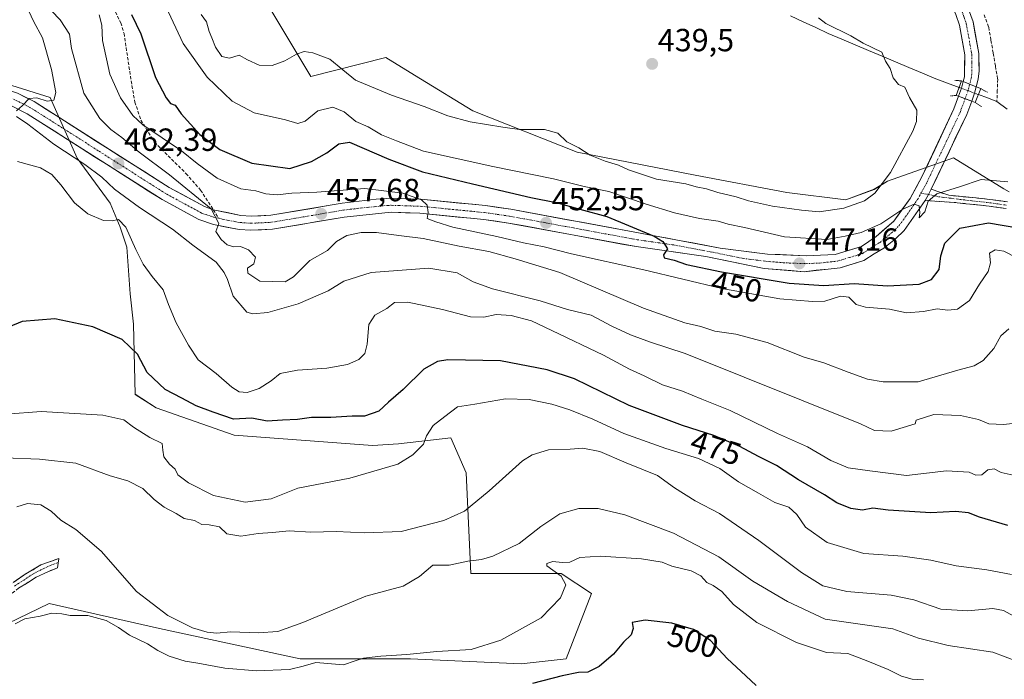
# Model space of a CAD drawing. Units: metres. Extents: x 635188 to 638657, y 4706612 to 4708993.
# Drawn here: x 635497 to 635805, y 4708469 to 4708676 of the extents above; entities that cross this region are included whole.
import ezdxf
from ezdxf.enums import TextEntityAlignment as Align

# ---------------------------------------------------------------- set-up
doc = ezdxf.new("R2010")
doc.units = ezdxf.units.M
doc.header["$MEASUREMENT"] = 0
for name, pattern in [('TRAZO_Y_PUNTO', [1, 0.5, -0.25, 0, -0.25]), ('TRAZOS2', [0.375, 0.25, -0.125]), ('TRAZOSX2', [1.5, 1, -0.5])]:
    doc.linetypes.add(name, pattern=pattern)
for name, color, linetype, lineweight in [('Camino', 19, 'TRAZOSX2', 0), ('Camino Cxs', 19, 'Continuous', 0), ('Camino eje', 19, 'TRAZO_Y_PUNTO', 0), ('Carátula', 7, 'Continuous', 5), ('Corriente artificial lineal', 5, 'TRAZOSX2', 13), ('Corriente natural lineal', 142, 'Continuous', 13), ('Corriente natural lineal oculto', 19, 'TRAZO_Y_PUNTO', 13), ('Cultivos herbáceos CxS', 92, 'Continuous', 0), ('Cultivos leñosos CxS', 92, 'Continuous', 0), ('Curva de nivel maestra', 36, 'Continuous', 30), ('Curva de nivel normal', 36, 'Continuous', 0), ('Matorral CxS', 135, 'Continuous', 0), ('Pista', 135, 'Continuous', 13), ('Pista Cxs', 135, 'Continuous', 0), ('Pista eje', 135, 'TRAZO_Y_PUNTO', 0), ('Puente', 1, 'Continuous', 0), ('Puente Cxs', 1, 'Continuous', 13), ('Puente esquema', 1, 'TRAZOS2', 0), ('Punto de cota en terreno', 7, 'Continuous', 0), ('Rótulo de curva de nivel directora', 19, 'Continuous', 0), ('Rótulo de punto de cota en terreno', 19, 'Continuous', 0), ('Senda', 19, 'TRAZOSX2', 0)]:
    doc.layers.add(name, color=color, linetype=linetype, lineweight=lineweight)
doc.styles.add('Arial', font='txt', dxfattribs={"height": 0.2})

# ---------------------------------------------------------------- blocks, each defined once
blk = doc.blocks.new('*U155')
at = {"layer": 'Matorral CxS', "color": 135, "linetype": 'Continuous', "lineweight": 0}
for points in [[(635460.4707, 4708471.0117, 494.4394), (635505.9873, 4708492.9971, 494.6601), (635540.5173, 4708485.1447, 492.4362), (635584.4655, 4708475.7221, 495.2141), (635618.9947, 4708475.7215, 496.4478), (635653.5249, 4708474.1503, 498.5948), (635667.6509, 4708475.7211, 499.6464), (635675.4995, 4708496.1359, 497.8072), (635666.0825, 4708502.4169, 495.1313), (635637.8305, 4708502.4173, 491.4039), (635636.3451, 4708533.8843, 483.686), (635631.5533, 4708544.8183, 481.2661), (635615.1709, 4708542.8995, 479.7685), (635607.0609, 4708542.4485, 479.1364), (635563.8107, 4708545.6041, 476.2226), (635539.4827, 4708554.1673, 477.6193), (635532.9189, 4708558.4165, 478.0299), (635532.3951, 4708580.3933, 473.3164), (635531.3495, 4708589.8123, 472.3169), (635530.3027, 4708604.4633, 470.2488), (635528.2099, 4708610.7423, 470.1273), (635525.0679, 4708618.1673, 468.737), (635514.8001, 4708632.2943, 464.9065), (635506.3223, 4708651.2605, 464.0883), (635492.7119, 4708655.5697, 465.677)], [(635568.1125, 4708690.7575, 438.233), (635587.8531, 4708657.7853, 441.1737), (635611.2073, 4708663.7931, 436.061), (635614.7885, 4708661.6025, 436.1817), (635622.1307, 4708657.1109, 437.0779), (635638.4931, 4708647.1015, 438.894), (635671.0401, 4708634.1395, 441.7675), (635707.9651, 4708626.9489, 439.7905), (635736.6123, 4708621.5677, 439.7338), (635755.0603, 4708619.2433, 440.6515), (635763.9145, 4708622.5253, 441.6467), (635768.0125, 4708625.0751, 442.6477), (635788.6979, 4708632.4169, 443.8857), (635804.4297, 4708622.7323, 446.6589), (635806.0469, 4708621.7367, 446.9188)]]:
    blk.add_polyline3d(points, dxfattribs=at)
blk = doc.blocks.new('*U184')
at = {"layer": 'Curva de nivel normal', "color": 36, "linetype": 'Continuous', "lineweight": 0}
for points in [[(635813.91, 4708550, 465), (635804.3, 4708549, 465), (635799.71, 4708549.22, 465), (635796.54, 4708550.52, 465), (635790.89, 4708551.82, 465), (635782.57, 4708552.12, 465), (635777.03, 4708550.3, 465), (635776.7, 4708549.18, 465), (635769.16, 4708546.92, 465), (635764, 4708547.11, 465), (635759.59, 4708549.16, 465), (635704.8, 4708571.18, 465), (635694, 4708574.77, 465), (635687.73, 4708577.02, 465), (635681.88, 4708579.74, 465), (635675.4, 4708583.16, 465), (635668.06, 4708584.9, 465), (635659.51, 4708587.7, 465), (635644.6, 4708591.46, 465), (635638.51, 4708593.57, 465), (635633.56, 4708596.41, 465), (635624.69, 4708597.84, 465), (635606.7, 4708596.52, 465), (635598.17, 4708593.81, 465), (635593.24, 4708590.8, 465), (635583.84, 4708586.75, 465), (635574.34, 4708584.06, 465), (635569.69, 4708583.6, 465), (635567.8, 4708584.15, 465), (635563.54, 4708589.14, 465), (635561.81, 4708594.34, 465), (635560.71, 4708596.5, 465), (635558.23, 4708599.7, 465), (635550.93, 4708605.06, 465), (635544.54, 4708610.05, 465), (635534.22, 4708616.86, 465), (635526.46, 4708622.63, 465), (635522.53, 4708626.33, 465), (635517.16, 4708630.29, 465), (635507.53, 4708636.65, 465), (635499.35, 4708642.88, 465), (635495.83, 4708645.28, 465)], [(635495.83, 4708647.06, 465), (635497.68, 4708648.78, 465), (635499.74, 4708650.9, 465), (635502.18, 4708651.1, 465), (635505.41, 4708650.12, 465), (635507.49, 4708650.43, 465), (635508.07, 4708652.8, 465), (635506.79, 4708659.96, 465), (635503.89, 4708669.91, 465), (635501.13, 4708675.16, 465), (635499.04, 4708679.64, 465), (635495.91, 4708685.66, 465)]]:
    blk.add_polyline3d(points, dxfattribs=at)
blk = doc.blocks.new('*U189')
at = {"layer": 'Curva de nivel normal', "color": 36, "linetype": 'Continuous', "lineweight": 0}
blk.add_polyline3d([(635504, 4708681.16, 460), (635509.45, 4708675.49, 460), (635512.38, 4708671.01, 460), (635513.05, 4708666.57, 460), (635516.9, 4708652.59, 460), (635521.86, 4708644.64, 460), (635525.3, 4708641.29, 460), (635528.76, 4708638.7, 460), (635534.13, 4708634.13, 460), (635543.67, 4708627.04, 460), (635556.7, 4708616.41, 460), (635559.04, 4708611.84, 460), (635558.08, 4708609.39, 460), (635559.74, 4708606.84, 460), (635561.65, 4708605.18, 460), (635563.7, 4708604.51, 460), (635565.8, 4708604.66, 460), (635568.37, 4708603.56, 460), (635570.56, 4708601.28, 460), (635569.95, 4708599.28, 460), (635568.06, 4708597.86, 460), (635568.1, 4708596.34, 460), (635571.85, 4708593.78, 460), (635579.81, 4708593.56, 460), (635582.35, 4708595.14, 460), (635587.52, 4708600.32, 460), (635592.99, 4708603.38, 460), (635595.87, 4708606.21, 460), (635599.04, 4708608.07, 460), (635603.54, 4708609.07, 460), (635608.37, 4708609.06, 460), (635615.36, 4708608.06, 460), (635622.89, 4708607.19, 460), (635634.14, 4708604.76, 460), (635643.46, 4708603.09, 460), (635651.65, 4708600.78, 460), (635665.62, 4708596.56, 460), (635691.76, 4708585.4, 460), (635704.7, 4708580.78, 460), (635709.68, 4708579.68, 460), (635714.1, 4708578.15, 460), (635720.68, 4708577.28, 460), (635730.43, 4708574.6, 460), (635742.01, 4708570.09, 460), (635748.15, 4708568.24, 460), (635755.74, 4708565.31, 460), (635761.8, 4708563.13, 460), (635766.65, 4708562.36, 460), (635777.67, 4708562.33, 460), (635790.02, 4708565.95, 460), (635795.1, 4708567.35, 460), (635798, 4708569.05, 460), (635801.26, 4708572.71, 460), (635803.43, 4708576.75, 460), (635806.02, 4708578.91, 460)], dxfattribs=at)
blk = doc.blocks.new('*U190')
at = {"layer": 'Curva de nivel normal', "color": 36, "linetype": 'Continuous', "lineweight": 0}
blk.add_polyline3d([(635481.5, 4708551.34, 480), (635503.49, 4708553.06, 480), (635522.82, 4708551.92, 480), (635529.38, 4708550.47, 480), (635532.38, 4708548.2, 480), (635537.47, 4708544.9, 480), (635541.38, 4708543, 480), (635541.58, 4708540.96, 480), (635541.89, 4708538.88, 480), (635543.68, 4708536.55, 480), (635545.39, 4708535.04, 480), (635546.27, 4708533.24, 480), (635549.61, 4708530.73, 480), (635557.35, 4708526.82, 480), (635567.25, 4708524.74, 480), (635575.43, 4708525.73, 480), (635583.79, 4708529.1, 480), (635599.99, 4708532.18, 480), (635615, 4708536.58, 480), (635619.66, 4708539.51, 480), (635623.03, 4708542.85, 480), (635623.98, 4708545.45, 480), (635626, 4708548.62, 480), (635629.69, 4708551.52, 480), (635633.69, 4708554.51, 480), (635639.02, 4708555.31, 480), (635648.69, 4708556.98, 480), (635656.02, 4708556.77, 480), (635663.13, 4708555.38, 480), (635668.79, 4708553.6, 480), (635675.97, 4708550.62, 480), (635685.69, 4708546.14, 480), (635698.74, 4708541.43, 480), (635708.98, 4708538.3, 480), (635715.62, 4708535.23, 480), (635721.52, 4708531.09, 480), (635727.73, 4708527.56, 480), (635732.81, 4708524.64, 480), (635737.24, 4708523.08, 480), (635739.68, 4708520.86, 480), (635742.39, 4708516.89, 480), (635749.22, 4708512.07, 480), (635760.62, 4708508.61, 480), (635772.8, 4708507.77, 480), (635781.56, 4708506.57, 480), (635789.56, 4708504.75, 480), (635799.07, 4708503.58, 480), (635806.81, 4708502.08, 480)], dxfattribs=at)
blk = doc.blocks.new('*U193')
at = {"layer": 'Curva de nivel normal', "color": 36, "linetype": 'Continuous', "lineweight": 0}
blk.add_polyline3d([(635812.57, 4708473.4, 490), (635801.02, 4708477.8, 490), (635787, 4708479.9, 490), (635777.72, 4708482.11, 490), (635769.7, 4708485.03, 490), (635748.58, 4708488.1, 490), (635736.76, 4708493.64, 490), (635726.01, 4708499.97, 490), (635715.29, 4708507.6, 490), (635701.2, 4708515.03, 490), (635685.95, 4708520.78, 490), (635677.6, 4708522.75, 490), (635671.55, 4708522.75, 490), (635665.66, 4708521.02, 490), (635659.69, 4708517.06, 490), (635652.95, 4708511.74, 490), (635644.73, 4708507.81, 490), (635641.19, 4708506.73, 490), (635636.85, 4708506.26, 490), (635631.02, 4708505.01, 490), (635625.9, 4708504.99, 490), (635621.78, 4708501.48, 490), (635616.7, 4708498.41, 490), (635604.97, 4708495.29, 490), (635585.35, 4708487.09, 490), (635577.45, 4708484.23, 490), (635571.36, 4708483.86, 490), (635562.85, 4708484.12, 490), (635558.31, 4708483.77, 490), (635555.41, 4708484.02, 490), (635550.84, 4708485.44, 490), (635543.11, 4708489.26, 490), (635533.27, 4708496.77, 490), (635522.26, 4708509.34, 490), (635514.31, 4708516.16, 490), (635509.72, 4708519.11, 490), (635506.61, 4708521.9, 490), (635503.42, 4708523.82, 490), (635499.26, 4708524.23, 490), (635495.94, 4708523.28, 490)], dxfattribs=at)
blk = doc.blocks.new('*U202')
at = {"layer": 'Curva de nivel normal', "color": 36, "linetype": 'Continuous', "lineweight": 0}
blk.add_polyline3d([(635808.68, 4708488.38, 485), (635804.36, 4708490.84, 485), (635800.97, 4708491.42, 485), (635793.18, 4708490.7, 485), (635784.69, 4708491.21, 485), (635776.27, 4708494.17, 485), (635769.18, 4708495.56, 485), (635755.32, 4708496.75, 485), (635747.87, 4708498.48, 485), (635741.14, 4708502.74, 485), (635727.86, 4708512.73, 485), (635715.5, 4708521.17, 485), (635707.93, 4708525.15, 485), (635701.51, 4708529.15, 485), (635696.15, 4708533.07, 485), (635686.33, 4708537.02, 485), (635678.13, 4708540.58, 485), (635672.78, 4708541.59, 485), (635668.85, 4708541.27, 485), (635662.09, 4708541.06, 485), (635656.94, 4708539.47, 485), (635653.95, 4708537.57, 485), (635643.58, 4708528.19, 485), (635635.87, 4708521.84, 485), (635629.36, 4708519.01, 485), (635616.03, 4708515.56, 485), (635604.7, 4708515.06, 485), (635595.7, 4708515.54, 485), (635587.86, 4708515.36, 485), (635581.01, 4708515.78, 485), (635575.85, 4708515.24, 485), (635571.31, 4708514.91, 485), (635565.89, 4708514.09, 485), (635561.52, 4708514.8, 485), (635559.24, 4708516.97, 485), (635556.04, 4708517.64, 485), (635553.73, 4708517.71, 485), (635551.47, 4708518.96, 485), (635548.22, 4708519.59, 485), (635545.74, 4708521.17, 485), (635541.92, 4708523.09, 485), (635538.84, 4708525.49, 485), (635535.35, 4708528.95, 485), (635530.61, 4708531.41, 485), (635525.14, 4708532.95, 485), (635514.36, 4708536.84, 485), (635503.03, 4708538.17, 485), (635492.03, 4708538.51, 485)], dxfattribs=at)
blk = doc.blocks.new('*U207')
at = {"layer": 'Curva de nivel normal', "color": 36, "linetype": 'Continuous', "lineweight": 0}
blk.add_polyline3d([(635521.62, 4708677.15, 455), (635522.5, 4708673.82, 455), (635522.68, 4708669.04, 455), (635524.97, 4708658.54, 455), (635528.27, 4708651.14, 455), (635532.21, 4708645.65, 455), (635535.33, 4708642.75, 455), (635547.38, 4708634.56, 455), (635552.26, 4708630.62, 455), (635558.52, 4708626.04, 455), (635565.91, 4708622.71, 455), (635570.6, 4708622.04, 455), (635573.78, 4708621.14, 455), (635577.29, 4708620.8, 455), (635581.92, 4708621.36, 455), (635589.68, 4708621.62, 455), (635604.7, 4708622.75, 455), (635616.59, 4708621.32, 455), (635622.36, 4708619.29, 455), (635624.14, 4708617.55, 455), (635624.44, 4708615.26, 455), (635624.13, 4708613.4, 455), (635626.84, 4708612.4, 455), (635632.24, 4708610.72, 455), (635645.96, 4708607.77, 455), (635654.3, 4708605.78, 455), (635660.76, 4708604.55, 455), (635669.32, 4708602.4, 455), (635691.86, 4708597.33, 455), (635716.25, 4708591.51, 455), (635734.37, 4708588.27, 455), (635744.58, 4708587.48, 455), (635748.48, 4708587.52, 455), (635753.33, 4708589.13, 455), (635755.96, 4708588.8, 455), (635758.28, 4708586.53, 455), (635761.15, 4708585.67, 455), (635768.67, 4708585.06, 455), (635774, 4708583.94, 455), (635779.34, 4708584.32, 455), (635783.55, 4708585.2, 455), (635786.86, 4708584.69, 455), (635789.93, 4708585.08, 455), (635793.72, 4708587.76, 455), (635796.82, 4708592.84, 455), (635799.52, 4708596.84, 455), (635800.2, 4708599.5, 455), (635799.96, 4708602.6, 455), (635801.69, 4708603.62, 455), (635804.38, 4708603.17, 455), (635808.22, 4708601.16, 455)], dxfattribs=at)
blk = doc.blocks.new('*U208')
at = {"layer": 'Curva de nivel maestra', "color": 36, "linetype": 'Continuous', "lineweight": 30}
blk.add_polyline3d([(635531.75, 4708677.2, 450), (635534.72, 4708671.2, 450), (635539.25, 4708657.5, 450), (635542.63, 4708651.12, 450), (635543.9, 4708649.36, 450), (635545.44, 4708648.82, 450), (635547.31, 4708646.12, 450), (635553.1, 4708639.68, 450), (635559.36, 4708634.98, 450), (635569.38, 4708630.72, 450), (635581.28, 4708629.09, 450), (635588, 4708631.26, 450), (635592.82, 4708633.94, 450), (635596.52, 4708636.74, 450), (635599.85, 4708637.31, 450), (635612.24, 4708632, 450), (635622.72, 4708628, 450), (635638.37, 4708624.3, 450), (635656.55, 4708619.97, 450), (635664.47, 4708618.38, 450), (635671.9, 4708616.32, 450), (635680.33, 4708614.06, 450), (635695.08, 4708607.92, 450), (635697.85, 4708606.19, 450), (635699.33, 4708603.87, 450), (635698.05, 4708602.08, 450), (635698.25, 4708601.1, 450), (635701.39, 4708600.38, 450), (635705.18, 4708599.06, 450), (635716.14, 4708596.7, 450), (635737.35, 4708593.14, 450), (635748.2, 4708592.49, 450), (635757.67, 4708593.06, 450), (635768, 4708592.33, 450), (635778, 4708592.82, 450), (635781.84, 4708594.3, 450), (635784.19, 4708597.45, 450), (635784.73, 4708601.78, 450), (635785.92, 4708605.66, 450), (635790.61, 4708610.41, 450), (635799.6, 4708612.06, 450), (635808.76, 4708610.5, 450)], dxfattribs=at)
blk = doc.blocks.new('5PATER')
at = {"layer": 'Carátula', "linetype": 'Continuous', "lineweight": 5}
h = blk.add_hatch(color=250, dxfattribs=at)
edge = h.paths.add_edge_path()
edge.add_ellipse((0, 0.01), major_axis=(-1.33, -1.34), ratio=0.999422, start_angle=0, end_angle=360)

msp = doc.modelspace()

# ---------------------------------------------------------------- linework, layer by layer
at = {"layer": 'Camino', "color": 19, "linetype": 'TRAZOSX2', "lineweight": 0}
for points in [[(635781.72, 4708622.57), (635787.18, 4708620.67), (635800.07, 4708619.4), (635805.61, 4708618.59)], [(635805.17, 4708616.51), (635799.81, 4708617.29), (635788.88, 4708618.42), (635779.78, 4708619.05)], [(635311.74, 4708505.88), (635326.31, 4708499.49), (635334.22, 4708497.34), (635345.11, 4708496.54), (635355, 4708496.22), (635362.57, 4708495.79), (635373.08, 4708494.65), (635383.68, 4708492.82), (635403.33, 4708488.78), (635408.98, 4708487.05), (635428.99, 4708479.74), (635435.24, 4708477.9), (635441.65, 4708476.59), (635446.7, 4708475.91), (635451.5, 4708475.82), (635454.36, 4708476.25), (635457.42, 4708477.37), (635463.6, 4708480.56), (635481.1, 4708490.25), (635498.23, 4708501.92), (635503.46, 4708505.1), (635506.42, 4708506.16), (635509.07, 4708507.07), (635508.87, 4708505.78)], [(635508.87, 4708505.78), (635508.62, 4708504.19), (635507.4, 4708503.66), (635505.58, 4708502.9), (635501.95, 4708501.24), (635496.49, 4708497.75), (635489.06, 4708492.22), (635474.31, 4708483.42), (635462.79, 4708477.82), (635455.94, 4708474.5), (635453.32, 4708473.83), (635450.08, 4708473.47)]]:
    msp.add_lwpolyline(points, dxfattribs=at)
at = {"layer": 'Camino Cxs', "color": 19, "linetype": 'Continuous', "lineweight": 0}
msp.add_lwpolyline([(635781.72, 4708622.57), (635780.82, 4708620.95), (635779.78, 4708619.05)], dxfattribs=at)
for points in [[(635805.17, 4708616.51, 447.25), (635802.49, 4708616.9, 447.12), (635799.81, 4708617.29, 446.89), (635796.17, 4708617.67, 446.52), (635792.52, 4708618.04, 445.98), (635788.88, 4708618.42, 445.5), (635784.33, 4708618.74, 445.12), (635779.78, 4708619.05, 444.9), (635780.82, 4708620.95, 444.84), (635781.72, 4708622.57, 444.8), (635784.45, 4708621.62, 444.84), (635787.18, 4708620.67, 445.03), (635791.48, 4708620.25, 445.34), (635795.77, 4708619.82, 445.8), (635800.07, 4708619.4, 446.23), (635802.84, 4708619, 446.45), (635805.61, 4708618.59, 446.64)], [(635494.81, 4708499.58, 491.2), (635498.23, 4708501.92, 491.44), (635500.85, 4708503.51, 491.48), (635503.46, 4708505.1, 491.54), (635506.42, 4708506.16, 491.62), (635509.07, 4708507.07, 491.52), (635508.62, 4708504.19, 491.79), (635507.4, 4708503.66, 491.84), (635505.58, 4708502.9, 491.86), (635501.95, 4708501.24, 491.83), (635499.22, 4708499.49, 491.75), (635496.49, 4708497.75, 491.58)]]:
    msp.add_polyline3d(points, dxfattribs=at)
at = {"layer": 'Camino eje', "color": 19, "linetype": 'TRAZO_Y_PUNTO', "lineweight": 0}
for points in [[(635778.52, 4708621.33), (635780.82, 4708620.95)], [(635780.82, 4708620.95), (635784.04, 4708620.22), (635794.48, 4708618.91), (635799.94, 4708618.35), (635805.39, 4708617.55)], [(635495.2, 4708498.43), (635501.19, 4708502.37), (635504.37, 4708503.97), (635507.02, 4708505.18), (635508.87, 4708505.78)]]:
    msp.add_lwpolyline(points, dxfattribs=at)
at = {"layer": 'Corriente artificial lineal', "color": 5, "linetype": 'TRAZOSX2', "lineweight": 13}
msp.add_polyline3d([(635798.29, 4708677.11, 442.31), (635799.7, 4708673.2, 442.41), (635800.4, 4708669.15, 442.35), (635801.1, 4708665.09, 442.12), (635801.79, 4708661.04, 442.07), (635802.49, 4708656.98, 442.23), (635802.38, 4708653.51, 442.41), (635802.26, 4708650.03, 442.06)], dxfattribs=at)
at = {"layer": 'Corriente natural lineal', "color": 142, "linetype": 'Continuous', "lineweight": 13}
for points in [[(635790.42, 4708654.4, 442.68), (635786.8, 4708655.74, 441.11), (635783.18, 4708657.08, 440.85), (635778.97, 4708658.85, 440.49), (635774.77, 4708660.62, 440.28), (635770.56, 4708662.39, 439.99), (635766.35, 4708664.16, 439.93), (635762.14, 4708665.93, 439.77), (635757.94, 4708667.7, 439.52), (635753.73, 4708669.47, 439.5), (635749.52, 4708671.24, 439.48), (635745.6, 4708673.09, 439.07), (635741.69, 4708674.94, 439.17), (635737.77, 4708676.79, 439.06)], [(635802.26, 4708650.03, 442.06), (635799.35, 4708651.1, 441.98), (635796.45, 4708652.17, 441.74)], [(635805.47, 4708647.59, 442.02), (635802.26, 4708650.03, 442.06)]]:
    msp.add_polyline3d(points, dxfattribs=at)
at = {"layer": 'Corriente natural lineal oculto', "color": 19, "linetype": 'TRAZO_Y_PUNTO', "lineweight": 13}
msp.add_polyline3d([(635796.45, 4708652.17, 441.74), (635793.43, 4708653.29, 442.67), (635790.42, 4708654.4, 442.68)], dxfattribs=at)
at = {"layer": 'Cultivos herbáceos CxS', "color": 92, "linetype": 'Continuous', "lineweight": 0}
msp.add_polyline3d([(635806.05, 4708621.74, 446.92), (635804.43, 4708622.73, 446.66), (635788.7, 4708632.42, 443.89), (635768.01, 4708625.08, 442.65), (635763.91, 4708622.53, 441.65), (635755.06, 4708619.24, 440.65), (635736.61, 4708621.57, 439.73), (635707.97, 4708626.95, 439.79), (635671.04, 4708634.14, 441.77), (635638.49, 4708647.1, 438.89), (635622.13, 4708657.11, 437.08), (635614.79, 4708661.6, 436.18), (635611.21, 4708663.79, 436.06), (635587.85, 4708657.79, 441.17), (635568.11, 4708690.76, 438.23)], dxfattribs=at)
msp.add_polyline3d([(635806.05, 4708621.74, 446.92), (635804.43, 4708622.73, 446.66), (635788.7, 4708632.42, 443.89), (635768.01, 4708625.08, 442.65), (635763.91, 4708622.53, 441.65), (635755.06, 4708619.24, 440.65), (635736.61, 4708621.57, 439.73), (635707.97, 4708626.95, 439.79), (635671.04, 4708634.14, 441.77), (635638.49, 4708647.1, 438.89), (635622.13, 4708657.11, 437.08), (635614.79, 4708661.6, 436.18), (635611.21, 4708663.79, 436.06), (635587.85, 4708657.79, 441.17), (635568.11, 4708690.76, 438.23)], dxfattribs=at)
at = {"layer": 'Cultivos leñosos CxS', "color": 92, "linetype": 'Continuous', "lineweight": 0}
for points in [[(635492.71, 4708655.57, 465.68), (635506.32, 4708651.26, 464.09), (635514.8, 4708632.29, 464.91), (635525.07, 4708618.17, 468.74), (635528.21, 4708610.74, 470.13), (635530.3, 4708604.46, 470.25), (635531.35, 4708589.81, 472.32), (635532.4, 4708580.39, 473.32), (635532.92, 4708558.42, 478.03), (635539.48, 4708554.17, 477.62), (635563.81, 4708545.6, 476.22), (635607.06, 4708542.45, 479.14), (635615.17, 4708542.9, 479.77), (635631.55, 4708544.82, 481.27), (635636.35, 4708533.88, 483.69), (635637.83, 4708502.42, 491.4), (635666.08, 4708502.42, 495.13), (635675.5, 4708496.14, 497.81), (635667.65, 4708475.72, 499.65), (635653.52, 4708474.15, 498.59), (635618.99, 4708475.72, 496.45), (635584.47, 4708475.72, 495.21), (635540.52, 4708485.14, 492.44), (635505.99, 4708493, 494.66), (635460.47, 4708471.01, 494.44)], [(635460.47, 4708471.01, 494.44), (635505.99, 4708493, 494.66), (635540.52, 4708485.14, 492.44), (635584.47, 4708475.72, 495.21), (635618.99, 4708475.72, 496.45), (635653.52, 4708474.15, 498.59), (635667.65, 4708475.72, 499.65), (635675.5, 4708496.14, 497.81), (635666.08, 4708502.42, 495.13), (635637.83, 4708502.42, 491.4), (635636.35, 4708533.88, 483.69), (635631.55, 4708544.82, 481.27), (635615.17, 4708542.9, 479.77), (635607.06, 4708542.45, 479.14), (635563.81, 4708545.6, 476.22), (635539.48, 4708554.17, 477.62), (635532.92, 4708558.42, 478.03), (635532.4, 4708580.39, 473.32), (635531.35, 4708589.81, 472.32), (635530.3, 4708604.46, 470.25), (635528.21, 4708610.74, 470.13), (635525.07, 4708618.17, 468.74), (635514.8, 4708632.29, 464.91), (635506.32, 4708651.26, 464.09), (635492.71, 4708655.57, 465.68)]]:
    msp.add_polyline3d(points, dxfattribs=at)
at = {"layer": 'Curva de nivel maestra', "color": 36, "linetype": 'Continuous', "lineweight": 30}
for points in [[(635805.64, 4708517.44, 475), (635796.84, 4708520.01, 475), (635793.33, 4708521.32, 475), (635789.34, 4708521.76, 475), (635781.57, 4708521.39, 475), (635768.31, 4708522.14, 475), (635763.44, 4708522.78, 475), (635760.29, 4708522.14, 475), (635756.61, 4708522.68, 475), (635752.21, 4708524.52, 475), (635748.34, 4708527.01, 475), (635740.26, 4708531.64, 475), (635733.35, 4708536.19, 475), (635727.74, 4708538.94, 475), (635721.91, 4708542.11, 475), (635713.82, 4708545.58, 475), (635704.01, 4708548.67, 475), (635687.31, 4708554.95, 475), (635670.22, 4708563.25, 475), (635661.66, 4708566.06, 475), (635647.1, 4708568.92, 475), (635630.66, 4708569.22, 475), (635627.37, 4708568.66, 475), (635623.16, 4708566.26, 475), (635616.72, 4708559.96, 475), (635612.12, 4708555.96, 475), (635609.09, 4708553.2, 475), (635604.59, 4708551.59, 475), (635600.76, 4708551.55, 475), (635594.03, 4708551.2, 475), (635588.03, 4708551.19, 475), (635583.6, 4708550.53, 475), (635579, 4708550.33, 475), (635574.12, 4708549.99, 475), (635569.41, 4708550.92, 475), (635563.59, 4708550.69, 475), (635557.27, 4708552.87, 475), (635551.93, 4708554.85, 475), (635547.53, 4708557.23, 475), (635542.32, 4708559.89, 475), (635536.62, 4708565.21, 475), (635533.61, 4708570.94, 475), (635528.86, 4708575.6, 475), (635519.67, 4708579.55, 475), (635507.81, 4708582.03, 475), (635497.63, 4708581.15, 475), (635488.92, 4708577.69, 475)], [(635727.03, 4708467.34, 500), (635723.81, 4708470.43, 500), (635717.94, 4708475.82, 500), (635712.72, 4708481.43, 500), (635707.41, 4708484.92, 500), (635700.69, 4708486.9, 500), (635692.36, 4708487.84, 500), (635688.25, 4708487.01, 500), (635688.51, 4708485.19, 500), (635687.93, 4708483.19, 500), (635685.54, 4708480.86, 500), (635682.39, 4708477.13, 500), (635677.96, 4708473.29, 500), (635674.36, 4708471.54, 500), (635671.44, 4708471.44, 500), (635666.38, 4708470.42, 500), (635657.12, 4708468.03, 500)]]:
    msp.add_polyline3d(points, dxfattribs=at)
at = {"layer": 'Curva de nivel normal', "color": 36, "linetype": 'Continuous', "lineweight": 0}
for points in [[(635540.94, 4708683.16, 445), (635547.89, 4708668.11, 445), (635555.36, 4708657.64, 445), (635563.27, 4708650.06, 445), (635570.14, 4708646.41, 445), (635579.89, 4708644.23, 445), (635583.72, 4708643.15, 445), (635586.09, 4708643.88, 445), (635589.96, 4708647.13, 445), (635594.73, 4708648.22, 445), (635598.25, 4708646.75, 445), (635601.85, 4708643.79, 445), (635605.73, 4708642.07, 445), (635609.88, 4708639.56, 445), (635614.55, 4708637.68, 445), (635623.03, 4708634.5, 445), (635644.71, 4708629.62, 445), (635663.68, 4708625.86, 445), (635673.24, 4708623.4, 445), (635680.99, 4708621.87, 445), (635692.64, 4708617.91, 445), (635701.51, 4708615.21, 445), (635709.3, 4708613.43, 445), (635715.08, 4708612.6, 445), (635718.26, 4708611.68, 445), (635723.4, 4708610.56, 445), (635735.84, 4708607.67, 445), (635749.04, 4708606.88, 445), (635754.82, 4708607.91, 445), (635759.8, 4708609, 445), (635765.93, 4708611.76, 445), (635772.81, 4708616.33, 445), (635776.4, 4708617.9, 445), (635777.98, 4708617.39, 445), (635778.11, 4708615.22, 445), (635777.97, 4708613.64, 445), (635779.69, 4708615.46, 445), (635780.79, 4708618.84, 445), (635783.47, 4708621.17, 445), (635790.56, 4708623.36, 445), (635797.32, 4708625.64, 445), (635805.67, 4708624.88, 445)], [(635553.51, 4708677.22, 440), (635555.17, 4708674.89, 440), (635556.02, 4708671.87, 440), (635556.88, 4708669.96, 440), (635557.97, 4708666.98, 440), (635560.04, 4708664.07, 440), (635562.37, 4708663.57, 440), (635565.46, 4708664.5, 440), (635568.02, 4708663.06, 440), (635571.63, 4708661.37, 440), (635575.68, 4708661.26, 440), (635579.7, 4708662.72, 440), (635583.37, 4708664.83, 440), (635585.7, 4708665.64, 440), (635588.44, 4708665.26, 440), (635593.74, 4708663.26, 440), (635597.77, 4708659.9, 440), (635601.78, 4708656.65, 440), (635613.03, 4708652, 440), (635623.23, 4708648.46, 440), (635630.61, 4708645.48, 440), (635637.62, 4708643.67, 440), (635647.79, 4708642.02, 440), (635653.08, 4708641.24, 440), (635660.81, 4708641.26, 440), (635664.98, 4708640.12, 440), (635667.83, 4708637.4, 440), (635671.53, 4708635.51, 440), (635675.14, 4708633.26, 440), (635679.78, 4708631.32, 440), (635683.97, 4708630.1, 440), (635687.14, 4708628.63, 440), (635695.89, 4708625.71, 440), (635705.06, 4708624.22, 440), (635708.26, 4708623.36, 440), (635711.44, 4708622.7, 440), (635714.98, 4708621.57, 440), (635720.74, 4708620.18, 440), (635724.59, 4708618.9, 440), (635732.07, 4708617.23, 440), (635741.22, 4708616.04, 440), (635746.68, 4708615.48, 440), (635754.45, 4708616.62, 440), (635760.83, 4708618.96, 440), (635764.09, 4708621.32, 440), (635768.99, 4708627.76, 440), (635775.93, 4708640.75, 440), (635777.09, 4708643.74, 440), (635777.25, 4708647.26, 440), (635774.97, 4708651.2, 440), (635773.45, 4708654.46, 440), (635771.52, 4708655.35, 440), (635769.86, 4708657.35, 440), (635768.88, 4708660.37, 440), (635767.43, 4708662.59, 440), (635766.26, 4708665.42, 440), (635760.41, 4708668.24, 440), (635756.56, 4708670.5, 440), (635748.82, 4708674.44, 440), (635746.45, 4708676.18, 440)], [(635496.09, 4708631.23, 470), (635503.32, 4708629.24, 470), (635506.83, 4708627.12, 470), (635509.72, 4708623.97, 470), (635513.94, 4708618.34, 470), (635518.12, 4708614.89, 470), (635523.04, 4708612.8, 470), (635525.71, 4708612.64, 470), (635527.71, 4708613.1, 470), (635529.98, 4708610.72, 470), (635533.07, 4708603.72, 470), (635535.45, 4708599.14, 470), (635538.19, 4708595.29, 470), (635541.66, 4708591.11, 470), (635543.37, 4708586.48, 470), (635545.74, 4708580.75, 470), (635549.59, 4708573.84, 470), (635552.56, 4708569.18, 470), (635558.19, 4708564.96, 470), (635563.07, 4708560.62, 470), (635565.36, 4708559.21, 470), (635567.95, 4708559, 470), (635571.7, 4708560.22, 470), (635575.37, 4708562.64, 470), (635578.18, 4708564.95, 470), (635583.63, 4708566.02, 470), (635592.85, 4708566.65, 470), (635599.26, 4708567.71, 470), (635602.82, 4708569.26, 470), (635604.71, 4708571.15, 470), (635605.44, 4708574.07, 470), (635605.93, 4708580.23, 470), (635607.81, 4708583.19, 470), (635611.52, 4708585.21, 470), (635614.01, 4708587.1, 470), (635618.15, 4708587.24, 470), (635628.97, 4708584.94, 470), (635637.73, 4708582.7, 470), (635641.87, 4708582.56, 470), (635645.69, 4708583.37, 470), (635650.39, 4708583.06, 470), (635656.82, 4708581.45, 470), (635663.11, 4708578.4, 470), (635679.24, 4708570.63, 470), (635687.4, 4708566.26, 470), (635692.01, 4708564.25, 470), (635697.74, 4708561.44, 470), (635703.93, 4708559.37, 470), (635709.97, 4708556.92, 470), (635718.89, 4708553.34, 470), (635733.66, 4708546.16, 470), (635743.03, 4708542.01, 470), (635750.3, 4708537.72, 470), (635755.79, 4708535.45, 470), (635762.5, 4708534.49, 470), (635773.96, 4708533.05, 470), (635786.48, 4708534.5, 470), (635793.54, 4708534.06, 470), (635795.68, 4708533.14, 470), (635797.57, 4708533.24, 470), (635799.38, 4708534.82, 470), (635801.42, 4708535.15, 470), (635803.63, 4708534, 470), (635810.15, 4708532.56, 470)], [(635495.38, 4708486.68, 495), (635498.38, 4708488.19, 495), (635503.22, 4708489, 495), (635506.86, 4708489.96, 495), (635509.96, 4708489.75, 495), (635512.56, 4708489.25, 495), (635518.12, 4708489.24, 495), (635523.86, 4708487.67, 495), (635527.74, 4708485.46, 495), (635531.12, 4708483.09, 495), (635536.8, 4708480.44, 495), (635539.95, 4708478.34, 495), (635543.58, 4708476.58, 495), (635548.5, 4708474.98, 495), (635552.54, 4708474.36, 495), (635560.96, 4708472.78, 495), (635570.81, 4708471.97, 495), (635581.13, 4708472.32, 495), (635585.39, 4708473.37, 495), (635589.34, 4708474.5, 495), (635598.04, 4708473.78, 495), (635601.7, 4708475.1, 495), (635604.29, 4708475.9, 495), (635609.71, 4708476.58, 495), (635617.79, 4708477.04, 495), (635627.21, 4708477.98, 495), (635637.92, 4708478.65, 495), (635647.2, 4708481.55, 495), (635659.81, 4708488.47, 495), (635665.85, 4708494.79, 495), (635667.49, 4708498.86, 495), (635666.08, 4708501.54, 495), (635661.62, 4708504.79, 495), (635661.59, 4708505.5, 495), (635663.49, 4708506.13, 495), (635666.32, 4708505.83, 495), (635668.73, 4708505.9, 495), (635671.84, 4708507.34, 495), (635678.39, 4708507.82, 495), (635691.18, 4708506.97, 495), (635697.58, 4708505.96, 495), (635700.69, 4708504.72, 495), (635706.71, 4708503.27, 495), (635709.68, 4708501.68, 495), (635711.6, 4708499.57, 495), (635713.57, 4708498.66, 495), (635716.28, 4708496.75, 495), (635719.9, 4708492.65, 495), (635727.19, 4708487.03, 495), (635739.6, 4708480.78, 495), (635748.97, 4708477.63, 495), (635755.62, 4708477.32, 495), (635761.87, 4708474.95, 495), (635768.26, 4708472.39, 495), (635772.42, 4708470.28, 495), (635775.79, 4708469.32, 495), (635779.33, 4708469.12, 495)]]:
    msp.add_polyline3d(points, dxfattribs=at)
at = {"layer": 'Matorral CxS', "color": 135, "linetype": 'Continuous', "lineweight": 0}
for points in [[(635806.05, 4708621.74, 446.92), (635804.43, 4708622.73, 446.66), (635788.7, 4708632.42, 443.89), (635768.01, 4708625.08, 442.65), (635763.91, 4708622.53, 441.65), (635755.06, 4708619.24, 440.65), (635736.61, 4708621.57, 439.73), (635707.97, 4708626.95, 439.79), (635671.04, 4708634.14, 441.77), (635638.49, 4708647.1, 438.89), (635622.13, 4708657.11, 437.08), (635614.79, 4708661.6, 436.18), (635611.21, 4708663.79, 436.06), (635587.85, 4708657.79, 441.17), (635568.11, 4708690.76, 438.23)], [(635460.47, 4708471.01, 494.44), (635505.99, 4708493, 494.66), (635540.52, 4708485.14, 492.44), (635584.47, 4708475.72, 495.21), (635618.99, 4708475.72, 496.45), (635653.52, 4708474.15, 498.59), (635667.65, 4708475.72, 499.65), (635675.5, 4708496.14, 497.81), (635666.08, 4708502.42, 495.13), (635637.83, 4708502.42, 491.4), (635636.35, 4708533.88, 483.69), (635631.55, 4708544.82, 481.27), (635615.17, 4708542.9, 479.77), (635607.06, 4708542.45, 479.14), (635563.81, 4708545.6, 476.22), (635539.48, 4708554.17, 477.62), (635532.92, 4708558.42, 478.03), (635532.4, 4708580.39, 473.32), (635531.35, 4708589.81, 472.32), (635530.3, 4708604.46, 470.25), (635528.21, 4708610.74, 470.13), (635525.07, 4708618.17, 468.74), (635514.8, 4708632.29, 464.91), (635506.32, 4708651.26, 464.09), (635492.71, 4708655.57, 465.68)]]:
    msp.add_polyline3d(points, dxfattribs=at)
at = {"layer": 'Pista', "color": 135, "linetype": 'Continuous', "lineweight": 13}
for points in [[(635667.42, 4708763.04), (635672.43, 4708756.77), (635680.58, 4708748.83), (635690.05, 4708740.4), (635700.71, 4708730.3), (635714.46, 4708721.04), (635722.65, 4708717.72), (635738.9, 4708713.29), (635758.56, 4708708.68), (635766.99, 4708706.39), (635774.33, 4708702.69), (635780.86, 4708697.41), (635786.78, 4708690.85), (635789.05, 4708687.65), (635793.42, 4708678.84), (635794.79, 4708674.96), (635796.56, 4708665.04), (635796.68, 4708659.59), (635796.4, 4708656.96), (635795.8, 4708654.6)], [(635791.7, 4708656.26), (635792.08, 4708657.73), (635792.19, 4708664.6), (635790.54, 4708673.84), (635789.36, 4708677.18), (635787.01, 4708682.18), (635785.32, 4708685.34), (635783.35, 4708688.1), (635777.84, 4708694.22), (635771.94, 4708698.99), (635765.41, 4708702.28), (635745.67, 4708707.2)], [(635461.42, 4708647.05), (635464.49, 4708648.76), (635473.61, 4708652.99), (635478.15, 4708654.33), (635481.9, 4708654.83), (635488.51, 4708654.73), (635491.83, 4708654.04), (635496.17, 4708652.57), (635501.32, 4708649.95), (635543.58, 4708623.08), (635554.56, 4708617.13), (635557.32, 4708616.16)], [(635790.24, 4708651.62), (635791.16, 4708654.13), (635791.7, 4708656.26)], [(635795.8, 4708654.6), (635795.29, 4708652.6), (635794.37, 4708650.1)], [(635557.32, 4708616.16), (635565.98, 4708614.32), (635569.11, 4708614.11), (635575.34, 4708614.41), (635597.65, 4708618.19), (635608.18, 4708619.46), (635612.9, 4708619.74), (635622.16, 4708619.42), (635642.38, 4708617.44), (635650.27, 4708616.32), (635690.21, 4708608.93), (635715.75, 4708604.16), (635730.51, 4708602.28), (635742.64, 4708601.78), (635751.65, 4708602.16), (635759.91, 4708604.66), (635764.48, 4708607.76), (635770, 4708612.57), (635775.12, 4708619.69), (635778.82, 4708626.42), (635788.81, 4708647.68), (635790.24, 4708651.62)], [(635779.78, 4708619.05), (635773.28, 4708609.65), (635770.58, 4708607.02), (635766.95, 4708604.13), (635763.9, 4708602.37), (635760.66, 4708600.28), (635753.28, 4708598.03), (635742.02, 4708596.78), (635729.51, 4708597.78), (635711.3, 4708601.52), (635689.5, 4708604.6), (635649.56, 4708611.99), (635641.86, 4708613.09), (635621.87, 4708615.04), (635612.95, 4708615.35), (635598.28, 4708613.85), (635575.81, 4708610.05), (635569.07, 4708609.72), (635565.42, 4708609.97), (635557.38, 4708611.5), (635552.81, 4708613.1), (635541.33, 4708619.32), (635499.15, 4708646.14), (635494.47, 4708648.52)], [(635794.37, 4708650.1), (635792.85, 4708645.97), (635781.72, 4708622.57)]]:
    msp.add_lwpolyline(points, dxfattribs=at)
at = {"layer": 'Pista Cxs', "color": 135, "linetype": 'Continuous', "lineweight": 0}
for points in [[(635791.7, 4708656.26), (635795.8, 4708654.6)], [(635791.7, 4708656.26), (635795.8, 4708654.6)], [(635790.24, 4708651.62), (635792.31, 4708650.86), (635794.37, 4708650.1)], [(635790.24, 4708651.62), (635792.31, 4708650.86), (635794.37, 4708650.1)], [(635781.72, 4708622.57), (635780.82, 4708620.95), (635779.78, 4708619.05)]]:
    msp.add_lwpolyline(points, dxfattribs=at)
for points in [[(635793.42, 4708678.84, 442.74), (635794.79, 4708674.96, 442.86), (635795.38, 4708671.65, 443.09), (635795.97, 4708668.35, 443.3), (635796.56, 4708665.04, 443.39), (635796.62, 4708662.32, 443.42), (635796.68, 4708659.59, 443.44), (635796.4, 4708656.96, 442.96), (635795.8, 4708654.6, 442.28), (635795.8, 4708654.6, 442.28), (635791.7, 4708656.26, 443.03), (635792.08, 4708657.73, 442.99), (635792.14, 4708661.17, 443.05), (635792.19, 4708664.6, 443.1), (635791.37, 4708669.22, 442.96), (635790.54, 4708673.84, 442.72), (635789.36, 4708677.18, 442.47)], [(635496.17, 4708652.57, 465.19), (635498.75, 4708651.26, 465.17), (635501.32, 4708649.95, 464.99), (635505.16, 4708647.51, 464.54), (635509, 4708645.06, 463.91), (635512.85, 4708642.62, 463.45), (635516.69, 4708640.18, 463.12), (635520.53, 4708637.74, 462.8), (635524.37, 4708635.29, 462.29), (635528.21, 4708632.85, 462.02), (635532.05, 4708630.41, 461.54), (635535.9, 4708627.97, 461.53), (635539.74, 4708625.52, 461.04), (635543.58, 4708623.08, 460.8), (635547.24, 4708621.1, 460.3), (635550.9, 4708619.11, 460.12), (635554.56, 4708617.13, 459.8), (635557.32, 4708616.16, 459.57), (635561.65, 4708615.24, 459.31), (635565.98, 4708614.32, 459.08), (635569.11, 4708614.11, 458.83), (635572.23, 4708614.26, 458.49), (635575.34, 4708614.41, 458.18), (635579.8, 4708615.17, 457.82), (635584.26, 4708615.92, 457.55), (635588.73, 4708616.68, 457.18), (635593.19, 4708617.43, 456.98), (635597.65, 4708618.19, 456.91), (635601.16, 4708618.61, 456.73), (635604.67, 4708619.04, 456.32), (635608.18, 4708619.46, 455.86), (635612.9, 4708619.74, 455.29), (635617.53, 4708619.58, 454.94), (635622.16, 4708619.42, 454.54), (635626.2, 4708619.02, 454.36), (635630.25, 4708618.63, 454.1), (635634.29, 4708618.23, 453.84), (635638.34, 4708617.84, 453.42), (635642.38, 4708617.44, 452.92), (635646.33, 4708616.88, 452.72), (635650.27, 4708616.32, 452.39), (635654.71, 4708615.5, 452.11), (635659.15, 4708614.68, 452.02), (635663.58, 4708613.86, 452.11), (635668.02, 4708613.04, 452.03), (635672.46, 4708612.21, 451.73), (635676.9, 4708611.39, 451.19), (635681.33, 4708610.57, 450.49), (635685.77, 4708609.75, 450.33), (635690.21, 4708608.93, 450.25), (635694.47, 4708608.14, 449.97), (635698.72, 4708607.34, 449.55), (635702.98, 4708606.55, 449.22), (635707.24, 4708605.75, 448.95), (635711.49, 4708604.96, 448.76), (635715.75, 4708604.16, 448.53), (635720.67, 4708603.53, 448.35), (635725.59, 4708602.91, 447.86), (635730.51, 4708602.28, 447.37), (635734.55, 4708602.11, 447.06), (635738.6, 4708601.95, 446.78), (635742.64, 4708601.78, 446.49), (635747.15, 4708601.97, 446.17), (635751.65, 4708602.16, 446.11), (635755.78, 4708603.41, 445.98), (635759.91, 4708604.66, 445.64), (635762.2, 4708606.21, 445.42), (635764.48, 4708607.76, 445.29), (635767.24, 4708610.17, 445.15), (635770, 4708612.57, 445.04), (635772.56, 4708616.13, 444.86), (635775.12, 4708619.69, 444.7), (635776.97, 4708623.06, 444.65), (635778.82, 4708626.42, 444.44), (635780.82, 4708630.67, 444.24), (635782.82, 4708634.92, 443.95), (635784.81, 4708639.18, 443.78), (635786.81, 4708643.43, 443.92), (635788.81, 4708647.68, 443.31), (635790.24, 4708651.62, 443), (635790.24, 4708651.62, 443), (635792.31, 4708650.86, 443.29), (635794.37, 4708650.1, 442.54), (635792.85, 4708645.97, 443.18), (635790.99, 4708642.07, 443.32), (635789.14, 4708638.17, 443.49), (635787.28, 4708634.27, 443.95), (635785.43, 4708630.37, 444.21), (635783.57, 4708626.47, 444.51), (635781.72, 4708622.57, 444.8), (635780.82, 4708620.95, 444.84), (635779.78, 4708619.05, 444.9), (635777.61, 4708615.92, 445.04), (635775.45, 4708612.78, 445.08), (635773.28, 4708609.65, 445.22), (635770.58, 4708607.02, 445.5), (635766.95, 4708604.13, 445.54), (635763.9, 4708602.37, 445.85), (635760.66, 4708600.28, 446.02), (635756.97, 4708599.16, 446.1), (635753.28, 4708598.03, 446.59), (635749.53, 4708597.61, 446.86), (635745.77, 4708597.2, 447.06), (635742.02, 4708596.78, 447.29), (635737.85, 4708597.11, 447.6), (635733.68, 4708597.45, 447.95), (635729.51, 4708597.78, 448.15), (635724.96, 4708598.72, 447.98), (635720.41, 4708599.65, 448.28), (635715.85, 4708600.59, 448.63), (635711.3, 4708601.52, 448.97), (635706.94, 4708602.14, 449.55), (635702.58, 4708602.75, 449.88), (635698.22, 4708603.37, 450.04), (635693.86, 4708603.98, 450.24), (635689.5, 4708604.6, 450.5), (635685.06, 4708605.42, 450.85), (635680.62, 4708606.24, 451.35), (635676.19, 4708607.06, 451.72), (635671.75, 4708607.88, 452.01), (635667.31, 4708608.71, 452.15), (635662.87, 4708609.53, 452.38), (635658.44, 4708610.35, 452.66), (635654, 4708611.17, 452.94), (635649.56, 4708611.99, 453.3), (635645.71, 4708612.54, 453.61), (635641.86, 4708613.09, 453.9), (635637.86, 4708613.48, 454.1), (635633.86, 4708613.87, 454.29), (635629.87, 4708614.26, 454.51), (635625.87, 4708614.65, 454.78), (635621.87, 4708615.04, 454.99), (635617.41, 4708615.2, 455.37), (635612.95, 4708615.35, 455.82), (635608.06, 4708614.85, 456.28), (635603.17, 4708614.35, 456.64), (635598.28, 4708613.85, 457.08), (635593.79, 4708613.09, 457.55), (635589.29, 4708612.33, 457.78), (635584.8, 4708611.57, 457.87), (635580.3, 4708610.81, 458.08), (635575.81, 4708610.05, 458.54), (635572.44, 4708609.89, 458.76), (635569.07, 4708609.72, 459.07), (635565.42, 4708609.97, 459.41), (635561.4, 4708610.74, 459.7), (635557.38, 4708611.5, 459.96), (635552.81, 4708613.1, 460.39), (635548.98, 4708615.17, 460.59), (635545.16, 4708617.25, 461.08), (635541.33, 4708619.32, 461.14), (635537.11, 4708622, 461.71), (635532.89, 4708624.68, 461.88), (635528.68, 4708627.37, 462.37), (635524.46, 4708630.05, 462.72), (635520.24, 4708632.73, 463.15), (635516.02, 4708635.41, 463.28), (635511.8, 4708638.09, 463.71), (635507.59, 4708640.78, 463.89), (635503.37, 4708643.46, 464.3), (635499.15, 4708646.14, 464.74), (635496.81, 4708647.33, 464.94)]]:
    msp.add_polyline3d(points, dxfattribs=at)
msp.add_polyline3d([(635795.8, 4708654.6, 442.28), (635795.29, 4708652.6, 442.12), (635794.37, 4708650.1, 442.54), (635792.31, 4708650.86, 443.29), (635790.24, 4708651.62, 443), (635791.16, 4708654.13, 443.02), (635791.7, 4708656.26, 443.03), (635795.8, 4708654.6, 442.28)], close=True, dxfattribs=at)
at = {"layer": 'Pista eje', "color": 135, "linetype": 'TRAZO_Y_PUNTO', "lineweight": 0}
for points in [[(635742.29, 4708710.24), (635752.11, 4708707.94), (635761.98, 4708705.48), (635766.2, 4708704.33), (635769.47, 4708702.69), (635773.13, 4708700.84), (635776.4, 4708698.2), (635779.35, 4708695.81), (635782.31, 4708692.53), (635785.06, 4708689.47), (635786.05, 4708688.09), (635787.18, 4708686.49), (635788.03, 4708684.91), (635790.22, 4708680.51), (635791.39, 4708678.01), (635791.98, 4708676.34), (635792.66, 4708674.4), (635794.38, 4708664.82), (635794.43, 4708662.09), (635794.38, 4708658.66), (635794.24, 4708657.34), (635793.75, 4708655.43)], [(635793.75, 4708655.43), (635793.22, 4708653.36), (635792.31, 4708650.86)], [(635559.06, 4708613.47), (635557.34, 4708613.83), (635555.06, 4708614.63), (635553.68, 4708615.11), (635547.94, 4708618.22), (635542.45, 4708621.2), (635521.36, 4708634.61), (635500.23, 4708648.04), (635497.89, 4708649.23), (635495.32, 4708650.54), (635493.15, 4708651.28), (635489.93, 4708652.19), (635488.27, 4708652.54), (635484.97, 4708652.59), (635482.03, 4708652.63), (635480.48, 4708652.43), (635478.6, 4708652.18), (635476.33, 4708651.51), (635474.38, 4708650.93), (635469.82, 4708648.82), (635465.48, 4708646.8), (635463.95, 4708645.95), (635458.45, 4708642.88)], [(635792.31, 4708650.86), (635792.05, 4708650.14), (635790.83, 4708646.82), (635785.83, 4708636.19), (635780.26, 4708624.49), (635778.52, 4708621.33)], [(635559.06, 4708613.47), (635561.68, 4708612.91), (635565.7, 4708612.14), (635567.52, 4708612.02), (635569.09, 4708611.91), (635572.2, 4708612.06), (635575.57, 4708612.23), (635586.81, 4708614.13), (635597.97, 4708616.02), (635603.23, 4708616.65), (635610.56, 4708617.4), (635612.92, 4708617.54), (635617.56, 4708617.38), (635622.01, 4708617.23), (635632.13, 4708616.24), (635642.12, 4708615.26), (635646.06, 4708614.7), (635649.91, 4708614.15), (635669.88, 4708610.46), (635689.85, 4708606.76), (635700.75, 4708605.22), (635713.52, 4708602.84), (635722.63, 4708600.97), (635730.01, 4708600.03), (635736.26, 4708599.53), (635742.33, 4708599.28), (635746.83, 4708599.47), (635752.47, 4708600.09), (635756.15, 4708601.22), (635760.29, 4708602.47), (635761.9, 4708603.51), (635764.19, 4708605.06), (635765.72, 4708605.94), (635767.53, 4708607.39), (635770.29, 4708609.79), (635771.64, 4708611.11), (635774.2, 4708614.67), (635777.45, 4708619.37), (635778.52, 4708621.33)]]:
    msp.add_lwpolyline(points, dxfattribs=at)
at = {"layer": 'Puente', "color": 1, "linetype": 'Continuous', "lineweight": 0}
msp.add_polyline3d([(635797.19, 4708654.04, 442.01), (635795.46, 4708649.7, 442.1), (635794.37, 4708650.1, 442.54), (635790.24, 4708651.62, 443), (635789.48, 4708651.9, 442.65), (635791.19, 4708656.47, 442.91), (635791.7, 4708656.26, 443.03), (635795.8, 4708654.6, 442.28), (635797.19, 4708654.04, 442.01)], dxfattribs=at)
at = {"layer": 'Puente Cxs', "color": 1, "linetype": 'Continuous', "lineweight": 13}
msp.add_polyline3d([(635797.19, 4708654.04, 442.01), (635795.46, 4708649.7, 442.1), (635794.37, 4708650.1, 442.54), (635790.24, 4708651.62, 443), (635789.48, 4708651.9, 442.65), (635791.19, 4708656.47, 442.91), (635791.7, 4708656.26, 443.03), (635795.8, 4708654.6, 442.28), (635797.19, 4708654.04, 442.01)], close=True, dxfattribs=at)
at = {"layer": 'Puente esquema', "color": 1, "linetype": 'TRAZOS2', "lineweight": 0}
for points in [[(635789.1, 4708656.58, 442.06), (635791.19, 4708656.47, 442.91)], [(635789.48, 4708651.9, 442.65), (635787.64, 4708651.75, 441.97)], [(635797.19, 4708654.04, 442.01), (635799.26, 4708652.88, 442.1)], [(635795.46, 4708649.7, 442.1), (635797.44, 4708648.39, 441.69)]]:
    msp.add_polyline3d(points, dxfattribs=at)
at = {"layer": 'Senda', "color": 19, "linetype": 'TRAZOSX2', "lineweight": 0}
for points in [[(635520.11, 4708688.04), (635521.4, 4708686.32), (635522.97, 4708685.26), (635524.29, 4708683.5), (635528.38, 4708674.59), (635529.43, 4708671.31), (635531.64, 4708656.44), (635532.82, 4708649.83), (635534.67, 4708644.16), (635538.96, 4708637.25), (635548.79, 4708627.47), (635553.36, 4708622.29), (635557.32, 4708616.16)], [(635557.32, 4708616.16), (635559.06, 4708613.47)]]:
    msp.add_lwpolyline(points, dxfattribs=at)

# ---------------------------------------------------------------- block references
at = {"layer": 'Curva de nivel maestra', "color": 36, "linetype": 'Continuous', "lineweight": 30}
msp.add_blockref('*U208', (0, 0), dxfattribs=at)
at = {"layer": 'Curva de nivel normal', "color": 36, "linetype": 'Continuous', "lineweight": 0}
for name in ['*U190', '*U202', '*U193', '*U184', '*U207', '*U189']:
    msp.add_blockref(name, (0, 0), dxfattribs=at)
at = {"layer": 'Matorral CxS', "color": 135, "linetype": 'Continuous', "lineweight": 0}
msp.add_blockref('*U155', (0, 0), dxfattribs=at)
at = {"layer": 'Punto de cota en terreno', "linetype": 'Continuous', "lineweight": 0}
for p in [(635694.49, 4708661.76, 439.5), (635527.66, 4708630.61, 462.39), (635591.06, 4708614.85, 457.68), (635661.33, 4708612.04, 452.55), (635740.51, 4708599.36, 447.16)]:
    msp.add_blockref('5PATER', p, dxfattribs=at)

# ---------------------------------------------------------------- texts
at = {"layer": 'Rótulo de curva de nivel directora', "color": 19, "linetype": 'Continuous', "lineweight": 0, "style": 'Arial'}
for s, rotation, p in [('450', -12.152, (635720.87, 4708592.07)), ('475', -17.4837, (635714.43, 4708541.69)), ('500', -16.4173, (635707.27, 4708481.28))]:
    msp.add_text(s, height=7, rotation=rotation, dxfattribs=at).set_placement(p, align=Align.MIDDLE_CENTER)
at = {"layer": 'Rótulo de punto de cota en terreno', "color": 19, "linetype": 'Continuous', "lineweight": 0, "style": 'Arial'}
for s, p in [('439,5', (635696.25, 4708663.52)), ('462,39', (635529.42, 4708632.37)), ('457,68', (635592.82, 4708616.61)), ('452,55', (635663.09, 4708613.8)), ('447,16', (635742.27, 4708601.12))]:
    msp.add_text(s, height=7, dxfattribs=at).set_placement(p, align=Align.BOTTOM_LEFT)

doc.saveas('drawing.dxf')
